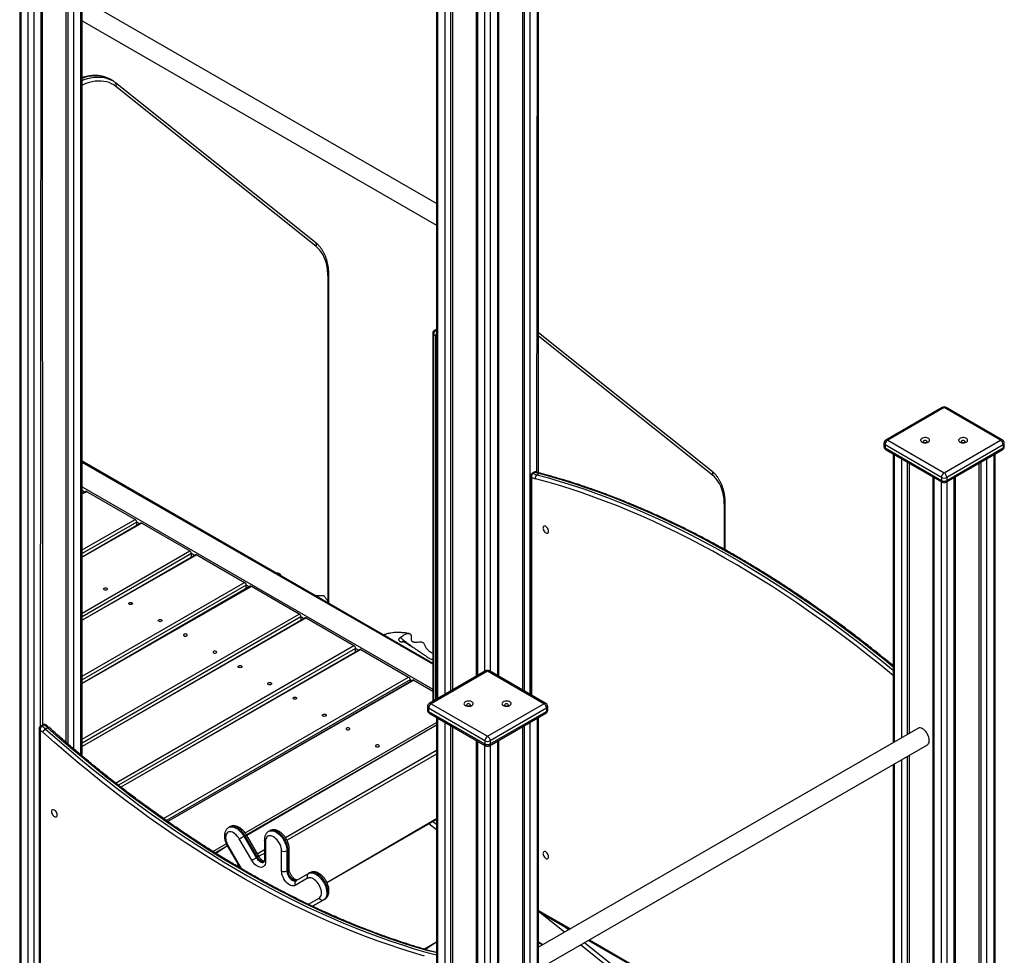
# Model space of a CAD drawing. Units: millimetres. Extents: x 8472 to 25492, y 2914 to 18133.
# Drawn here: x 23488 to 24785, y 9088 to 10320 of the extents above; entities that cross this region are included whole.
import ezdxf

# ---------------------------------------------------------------- set-up
doc = ezdxf.new("R2010")
doc.units = ezdxf.units.MM
doc.layers.add('AXONOMETRIC', color=7, linetype='Continuous')
doc.layers.add('TIPTAP_DIM', color=9, linetype='Continuous')

# ---------------------------------------------------------------- blocks, each defined once
blk = doc.blocks.new('LM103_axonometric')
at = {"layer": 'AXONOMETRIC'}
for p, q in [((-45.3, 2588.2), (-45.3, -15.1)), ((-43.9, 2588.1), (-43.9, -17.2)), ((-34, -22.9), (-34, 2587.8)), ((-26.9, 2587.5), (-26.9, -22.9)), ((-17.8, 1564.1), (-17, 2587.2)), ((-14.9, 1565.7), (-15.5, 2587.2)), ((15.5, 2586.1), (15.5, 1542.7)), ((18.4, 1540.2), (18.4, 2586)), ((25.4, 2585.8), (25.4, 1534.2)), ((35.3, 1525.8), (35.3, 2585.4)), ((36.8, 1524.6), (36.8, 2585.4)), ((503.4, 2569.5), (503.4, 1599.3)), ((504.8, 2569.4), (504.8, 1600.1)), ((514.7, 1605.8), (514.7, 2569.1)), ((521.8, 2568.9), (521.8, 1609.9)), ((524.6, 2568.8), (524.6, 1611.5)), ((555.7, 2567.7), (555.7, 1629.5)), ((557.2, 2567.7), (557.2, 1630.3)), ((567.1, 1636), (567.1, 2567.3)), ((574.1, 2567.1), (574.1, 1636)), ((584, 1630.3), (584, 2566.7)), ((585.5, 1629.5), (585.5, 2566.7)), ((616.6, 2565.6), (616.6, 1611.5)), ((619.4, 1609.9), (619.4, 2565.5)), ((626.5, 2565.3), (626.5, 1605.8)), ((635.5, 1898.7), (636.4, 2565)), ((637.8, 1897.7), (637.8, 2564.9)), ((503.4, 2252.5), (36.8, 2521.9)), ((36.8, 2493), (503.4, 2223.7)), ((73.7, 2415.9), (73.1, 2416.2)), ((76.5, 2414.2), (73.7, 2415.9)), ((76.3, 2414.4), (76.5, 2414.2)), ((344.4, 2200.7), (81, 2411.2)), ((344.7, 2196), (81.3, 2406.4)), ((360.6, 1728.2), (360.6, 2154.8)), ((361.8, 1726.2), (361.8, 2156.4)), ((498.4, 2081.5), (498.4, 1596.4)), ((502.4, 2078.2), (499.5, 2079.9)), ((499.5, 2079.9), (499.5, 1597)), ((503.4, 2086.7), (500.4, 2085)), ((503.4, 2085.3), (502.4, 2084.8)), ((502.4, 2084.8), (503.4, 2084.2)), ((502.4, 1598.7), (502.4, 2078.2)), ((866.2, 1899.5), (637.8, 2081.9)), ((866.6, 1894.7), (637.8, 2077.4)), ((1169.2, 1983.6), (1094.9, 1940.7)), ((1171.7, 1983.4), (1097.4, 1940.5)), ((1245.9, 1940.5), (1171.7, 1983.4)), ((1248.4, 1940.7), (1174.2, 1983.6)), ((1092.4, 1936.4), (1092.4, 1932.3)), ((1168.1, 1891.5), (1093.9, 1934.4)), ((1093.9, 1934.4), (1093.9, 1930.3)), ((1097.4, 1940.5), (1171.7, 1897.6)), ((1171.7, 1897.6), (1245.9, 1940.5)), ((1249.4, 1934.4), (1175.2, 1891.5)), ((1249.4, 1934.4), (1249.4, 1930.3)), ((1250.9, 1932.3), (1250.9, 1936.4)), ((1093.9, 1930.3), (1168.1, 1887.4)), ((1094.9, 1928), (1169.2, 1885.1)), ((1104.4, 1922.5), (1104.4, 1542.1)), ((1105.9, 1921.7), (1105.9, 1543)), ((1174.2, 1885.1), (1248.4, 1928)), ((1175.2, 1887.4), (1249.4, 1930.3)), ((1237.4, 773), (1237.4, 1921.7)), ((1238.9, 770.5), (1238.9, 1922.5)), ((36.8, 1913.4), (498.4, 1646.9)), ((498.4, 1645.5), (36.8, 1912)), ((498.4, 1645.5), (36.8, 1911)), ((1115.8, 1548.7), (1115.8, 1915.9)), ((1122.9, 1911.9), (1122.9, 1552.8)), ((1125.7, 1910.2), (1125.7, 1554.4)), ((1217.6, 1910.2), (1217.6, 807.3)), ((1220.4, 802.4), (1220.4, 1911.9)), ((1227.5, 1915.9), (1227.5, 790.1)), ((627.4, 1893.8), (627.4, 1605.3)), ((632, 1898.6), (629.2, 1897)), ((633.4, 1898.6), (630.6, 1896.9)), ((635.7, 1895), (638.5, 1896.6)), ((628.6, 1891.6), (628.6, 1604.6)), ((1156.8, 1892.3), (1156.8, 912.7)), ((1158.2, 1891.4), (1158.2, 910.2)), ((1168.1, 1891.5), (1168.1, 1887.4)), ((1168.1, 893), (1168.1, 1885.7)), ((1175.2, 1891.5), (1175.2, 1887.4)), ((1175.2, 1885.7), (1175.2, 880.8)), ((1185.1, 863.6), (1185.1, 1891.4)), ((1186.6, 861.1), (1186.6, 1892.3)), ((36.8, 1879.1), (498.4, 1612.7)), ((40.7, 1872), (36.8, 1874.2)), ((42.2, 1872.8), (36.8, 1869.7)), ((43.7, 1872.7), (36.8, 1869.7)), ((43.7, 1872.7), (106.6, 1836.3)), ((883.6, 1796.1), (883.6, 1855.1)), ((882.4, 1796.7), (882.4, 1853.5)), ((36.8, 1796), (106.6, 1836.3)), ((108.8, 1832.7), (36.8, 1791.1)), ((114.2, 1831.3), (36.8, 1786.5)), ((115.7, 1831.1), (36.8, 1786.5)), ((108.8, 1828.1), (108.8, 1832.7)), ((112.7, 1830.4), (108.8, 1832.7)), ((115.7, 1831.1), (178.7, 1794.8)), ((36.8, 1712.9), (178.7, 1794.8)), ((180.8, 1791.1), (36.8, 1708)), ((186.2, 1789.7), (36.8, 1703.4)), ((187.7, 1789.5), (36.8, 1703.4)), ((180.8, 1786.5), (180.8, 1791.1)), ((184.7, 1788.8), (180.8, 1791.1)), ((187.7, 1789.5), (250.7, 1753.2)), ((295.2, 1765.2), (293, 1765.5)), ((36.8, 1629.7), (250.7, 1753.2)), ((252.8, 1749.5), (36.8, 1624.8)), ((258.3, 1748.1), (36.8, 1620.2)), ((259.8, 1748), (36.8, 1620.2)), ((252.8, 1744.9), (252.8, 1749.5)), ((256.8, 1747.2), (252.8, 1749.5)), ((322.7, 1711.6), (259.8, 1748)), ((36.8, 1546.6), (322.7, 1711.6)), ((324.8, 1707.9), (36.8, 1541.7)), ((330.3, 1706.5), (36.8, 1537.1)), ((331.8, 1706.4), (36.8, 1537.1)), ((324.8, 1707.9), (324.8, 1703.4)), ((328.8, 1705.7), (324.8, 1707.9)), ((331.8, 1706.4), (394.7, 1670)), ((81, 1488.9), (394.7, 1670)), ((396.8, 1666.4), (84.6, 1486.1)), ((402.3, 1664.9), (88, 1483.5)), ((403.8, 1664.8), (88, 1483.5)), ((396.8, 1661.8), (396.8, 1666.4)), ((400.8, 1664.1), (396.8, 1666.4)), ((403.8, 1664.8), (466.7, 1628.5)), ((568.1, 1636.6), (493.9, 1593.8)), ((570.6, 1636.4), (496.4, 1593.5)), ((644.9, 1593.5), (570.6, 1636.4)), ((647.4, 1593.8), (573.1, 1636.6)), ((144, 1442.2), (466.7, 1628.5)), ((468.9, 1624.8), (147.8, 1439.5)), ((472.2, 1624.6), (149.5, 1438.3)), ((473.7, 1624.4), (149.5, 1438.3)), ((468.9, 1622.6), (468.9, 1624.8)), ((470.7, 1623.7), (468.9, 1624.8)), ((473.7, 1624.4), (498.4, 1610.2)), ((491.4, 1589.4), (491.4, 1585.4)), ((567.1, 1544.5), (492.8, 1587.4)), ((492.8, 1587.4), (492.8, 1583.3)), ((492.8, 1583.3), (567.1, 1540.5)), ((496.4, 1593.5), (570.6, 1550.7)), ((570.6, 1550.7), (644.9, 1593.5)), ((648.4, 1587.4), (574.1, 1544.5)), ((574.1, 1540.5), (648.4, 1583.3)), ((648.4, 1587.4), (648.4, 1583.3)), ((649.9, 1585.4), (649.9, 1589.4)), ((251.4, 1423.4), (503.4, 1568.9)), ((493.9, 1581), (568.1, 1538.2)), ((503.4, 1575.5), (503.4, -331.9)), ((504.8, 1574.7), (504.8, -333.9)), ((514.7, -339.6), (514.7, 1569)), ((573.1, 1538.2), (647.4, 1581)), ((626.5, 1569), (626.5, -339.6)), ((636.4, -333.9), (636.4, 1574.7)), ((637.8, -331.9), (637.8, 1575.5)), ((-19.6, 1560.8), (-19.6, 954.5)), ((-18.4, 1558.6), (-18.4, 952.9)), ((-15, 1565.7), (-17.8, 1564.1)), ((-13.3, 1565.5), (-16.1, 1563.9)), ((-11.3, 1560.1), (-8.5, 1561.8)), ((503.4, 1565), (253.2, 1420.6)), ((503.4, 1565), (253.7, 1419.8)), ((521.8, 1564.9), (521.8, -339.6)), ((524.6, 1563.3), (524.6, -338)), ((616.6, 1563.3), (616.6, -338)), ((619.4, -339.6), (619.4, 1564.9)), ((1137.1, 1561), (637.8, 1272.8)), ((555.7, 1545.3), (555.7, -362.1)), ((557.2, 1544.5), (557.2, -364.1)), ((567.1, 1544.5), (567.1, 1540.5)), ((574.1, 1544.5), (574.1, 1540.5)), ((584, -364.1), (584, 1544.5)), ((585.5, -362.1), (585.5, 1545.3)), ((304.5, 1417.3), (503.4, 1532.1)), ((567.1, -369.8), (567.1, 1538.8)), ((574.1, 1538.8), (574.1, -369.8)), ((637.8, 1243.9), (1149.6, 1539.4)), ((503.4, 1527.2), (306.6, 1413.7)), ((1115.8, 944.3), (1115.8, 1519.8)), ((1122.9, 1523.9), (1122.9, 942.9)), ((1125.7, 1525.5), (1125.7, 944.5)), ((1104.4, 1513.3), (1104.4, 950.9)), ((1105.9, 1514.1), (1105.9, 950)), ((359.2, 1358.1), (503.4, 1442.3)), ((359.2, 1358.1), (503.4, 1441.3)), ((231.3, 1431.3), (229.9, 1430.4)), ((283.8, 1426.1), (282.4, 1425.3)), ((503.4, 1427.2), (493.1, 1435.4)), ((503.4, 1434.3), (498.3, 1438.4)), ((260.1, 1387.2), (243.8, 1415.4)), ((251.3, 1419.7), (249.9, 1418.9)), ((249.9, 1418.9), (266.2, 1390.7)), ((267.6, 1391.5), (251.3, 1419.7)), ((269.4, 1392.6), (253.1, 1420.8)), ((276.8, 1414.1), (276.8, 1387.5)), ((208.9, 1398.9), (226.6, 1409.1)), ((228.1, 1406.1), (212.2, 1396.9)), ((228.1, 1406.1), (213, 1396.4)), ((228, 1406.3), (244.3, 1378.1)), ((228.8, 1406.8), (245.1, 1378.5)), ((267.4, 1395.9), (276.8, 1401.3)), ((278.2, 1412), (278.2, 1385.4)), ((307.9, 1400.6), (306.5, 1399.8)), ((307.9, 1374), (307.9, 1400.6)), ((309.4, 1376), (309.4, 1402.6)), ((267.6, 1391.5), (266.2, 1390.7)), ((276.8, 1396.4), (269.4, 1392.6)), ((299.4, 1373.2), (299.4, 1399.8)), ((306.5, 1399.8), (306.5, 1373.2)), ((239.9, 1380.1), (242.4, 1381.5)), ((244.3, 1378.1), (244.1, 1377.6)), ((245.1, 1378.5), (246.2, 1376.5)), ((307.9, 1374), (306.5, 1373.2)), ((333.8, 1363.5), (317.5, 1354.1)), ((318.6, 1360.4), (334.9, 1369.8)), ((336.3, 1370.6), (334.9, 1369.8)), ((334.7, 1329.3), (348.8, 1337.5)), ((340.2, 1326.7), (356.3, 1336)), ((354.9, 1335.2), (340.2, 1326.7)), ((356.3, 1336), (354.9, 1335.2)), ((637.8, 1321.1), (679.7, 1296.9)), ((637.8, 1319.7), (678.5, 1296.2)), ((672, 1292.5), (637.8, 1319.7)), ((677.1, 1295.5), (670, 1301.1)), ((503.4, 1279.2), (487.6, 1270.1)), ((503.4, 1279.2), (488.8, 1269.8)), ((643.4, 1276), (637.8, 1279.2)), ((643.4, 1276), (637.8, 1278.2)), ((820.9, 1173.5), (693, 1275.7)), ((852.8, 1155.1), (698.1, 1278.7)), ((703.5, 1281.8), (1104.4, 1050.4)), ((704.7, 1282.5), (1104.4, 1051.7))]:
    blk.add_line(p, q, dxfattribs=at)
at = {"layer": 'AXONOMETRIC', "flags": 128}
for points in [[(73.1, 2416.2), (71.8, 2416.9), (68.4, 2418.3), (64.9, 2419.4), (61.3, 2420.1), (57.5, 2420.5), (53.5, 2420.5), (49.5, 2420.2), (45.3, 2419.5), (41.1, 2418.5), (36.8, 2417.1), (36.8, 2417.9)], [(36.8, 2414.4), (39.6, 2415.4), (43.9, 2416.8), (48.2, 2417.9), (52.3, 2418.5), (56.4, 2418.9), (60.3, 2418.9), (64.1, 2418.5), (67.8, 2417.8), (71.3, 2416.7), (74.6, 2415.2), (76.3, 2414.4)], [(81.3, 2406.4), (78.5, 2408.4), (75.5, 2410.1), (72.3, 2411.5), (68.9, 2412.5), (65.4, 2413.2), (61.8, 2413.6), (58, 2413.6), (54.1, 2413.3), (50.1, 2412.6), (46.1, 2411.6), (41.9, 2410.3), (37.8, 2408.6), (36.8, 2408.2)], [(360.6, 2154.8), (360.5, 2159.6), (360, 2164.4), (359.4, 2168.9), (358.4, 2173.2), (357.2, 2177.3), (355.7, 2181.1), (354, 2184.6), (352, 2187.9), (349.8, 2190.9), (347.4, 2193.6), (344.7, 2196)], [(502.4, 2078.2), (503, 2077.9), (503.4, 2077.8)], [(1142.4, 1938), (1143.6, 1937.5), (1145, 1937.2), (1146.5, 1937), (1148, 1937.1), (1149.4, 1937.4), (1150.6, 1937.9), (1151.6, 1938.5), (1152.3, 1939.3), (1152.6, 1940.2), (1152.6, 1941), (1152.2, 1941.9), (1151.4, 1942.6), (1150.3, 1943.2), (1149, 1943.7), (1147.6, 1943.9), (1146.1, 1943.9), (1144.6, 1943.8), (1143.3, 1943.4), (1142.2, 1942.8), (1141.3, 1942.1), (1140.8, 1941.2), (1140.7, 1940.4), (1140.9, 1939.5), (1141.5, 1938.7), (1142.4, 1938)], [(1144.9, 1937.8), (1145.7, 1937.5), (1146.7, 1937.4), (1147.6, 1937.5), (1148.4, 1937.8), (1149, 1938.3), (1149.2, 1938.8), (1149, 1939.4), (1148.4, 1939.9), (1147.6, 1940.2), (1146.7, 1940.3), (1145.7, 1940.2), (1144.9, 1939.9), (1144.3, 1939.4), (1144.2, 1938.8), (1144.3, 1938.3), (1144.9, 1937.8)], [(1192.4, 1938), (1193.6, 1937.5), (1195, 1937.2), (1196.5, 1937), (1198, 1937.1), (1199.4, 1937.4), (1200.6, 1937.9), (1201.6, 1938.5), (1202.3, 1939.3), (1202.6, 1940.2), (1202.6, 1941), (1202.2, 1941.9), (1201.4, 1942.6), (1200.3, 1943.2), (1199, 1943.7), (1197.6, 1943.9), (1196.1, 1943.9), (1194.6, 1943.8), (1193.3, 1943.4), (1192.2, 1942.8), (1191.3, 1942.1), (1190.8, 1941.2), (1190.7, 1940.4), (1190.9, 1939.5), (1191.5, 1938.7), (1192.4, 1938)], [(1194.9, 1937.8), (1195.7, 1937.5), (1196.7, 1937.4), (1197.6, 1937.5), (1198.4, 1937.8), (1199, 1938.3), (1199.2, 1938.8), (1199, 1939.4), (1198.4, 1939.9), (1197.6, 1940.2), (1196.7, 1940.3), (1195.7, 1940.2), (1194.9, 1939.9), (1194.3, 1939.4), (1194.2, 1938.8), (1194.3, 1938.3), (1194.9, 1937.8)], [(635.7, 1895), (651, 1890.8), (666.3, 1886.3), (681.8, 1881.5), (697.3, 1876.3), (712.8, 1870.8), (728.4, 1865.1), (744, 1859), (759.6, 1852.6), (775.3, 1845.8), (791.1, 1838.8), (806.8, 1831.5), (822.6, 1823.8), (838.4, 1815.9), (854.2, 1807.6), (870, 1799.1), (885.8, 1790.3), (901.7, 1781.1), (917.5, 1771.7), (933.3, 1762), (949.1, 1752), (964.9, 1741.7), (980.7, 1731.1), (996.4, 1720.2), (1012.2, 1709.1), (1027.9, 1697.7), (1043.5, 1686), (1059.2, 1674.1), (1074.7, 1661.9), (1090.3, 1649.4), (1104.4, 1637.8)], [(1104.4, 1641.8), (1093.1, 1651.1), (1077.6, 1663.5), (1062, 1675.7), (1046.4, 1687.7), (1030.7, 1699.3), (1015, 1710.8), (999.3, 1721.9), (983.5, 1732.7), (967.7, 1743.3), (952, 1753.6), (936.1, 1763.6), (920.3, 1773.3), (904.5, 1782.8), (888.7, 1791.9), (872.8, 1800.7), (857, 1809.3), (841.2, 1817.5), (825.4, 1825.5), (809.7, 1833.1), (793.9, 1840.4), (778.2, 1847.5), (762.5, 1854.2), (746.8, 1860.6), (731.2, 1866.7), (715.6, 1872.5), (700.1, 1877.9), (684.6, 1883.1), (669.2, 1887.9), (653.8, 1892.4), (638.5, 1896.6)], [(882.4, 1853.5), (882.3, 1858.4), (881.9, 1863.1), (881.2, 1867.6), (880.3, 1871.9), (879.1, 1876), (877.6, 1879.8), (875.9, 1883.4), (873.9, 1886.7), (871.7, 1889.7), (869.2, 1892.3), (866.6, 1894.7)], [(1104.4, 1630.5), (1102.3, 1632.2), (1086.9, 1644.9), (1071.4, 1657.3), (1055.8, 1669.5), (1040.3, 1681.4), (1024.7, 1693.1), (1009, 1704.4), (993.3, 1715.5), (977.6, 1726.4), (961.9, 1736.9), (946.1, 1747.2), (930.4, 1757.1), (914.6, 1766.8), (898.8, 1776.2), (883, 1785.3), (867.3, 1794.2), (851.5, 1802.7), (835.7, 1810.9), (820, 1818.8), (804.2, 1826.4), (788.5, 1833.8), (772.9, 1840.8), (757.2, 1847.5), (741.6, 1853.9), (726, 1859.9), (710.5, 1865.7), (695, 1871.1), (679.5, 1876.3), (664.2, 1881.1), (648.8, 1885.6), (633.6, 1889.8)], [(651, 1820.5), (650.9, 1821.7), (650.5, 1822.9), (650, 1824.2), (649.2, 1825.3), (648.3, 1826.2), (647.3, 1826.9), (646.4, 1827.3), (645.5, 1827.4), (644.7, 1827.2), (644.1, 1826.7), (643.7, 1825.8), (643.6, 1824.8), (643.7, 1823.6), (644.1, 1822.4), (644.7, 1821.1), (645.5, 1820), (646.4, 1819.1), (647.3, 1818.4), (648.3, 1818), (649.2, 1817.9), (650, 1818.1), (650.5, 1818.7), (650.9, 1819.5), (651, 1820.5)], [(65.9, 1745.6), (66.7, 1745.9), (67.6, 1746), (68.6, 1745.9), (69.4, 1745.6), (70, 1745.1), (70.1, 1744.6), (70, 1744), (69.4, 1743.5), (68.6, 1743.2), (67.6, 1743.1), (66.7, 1743.2), (65.9, 1743.5), (65.3, 1744), (65.1, 1744.6), (65.3, 1745.1), (65.9, 1745.6)], [(99, 1726.5), (99.8, 1726.8), (100.8, 1726.9), (101.7, 1726.8), (102.5, 1726.5), (103.1, 1726), (103.3, 1725.4), (103.1, 1724.9), (102.5, 1724.4), (101.7, 1724.1), (100.8, 1724), (99.8, 1724.1), (99, 1724.4), (98.5, 1724.9), (98.3, 1725.4), (98.5, 1726), (99, 1726.5)], [(137.9, 1704), (138.7, 1704.3), (139.7, 1704.4), (140.6, 1704.3), (141.4, 1704), (142, 1703.5), (142.2, 1703), (142, 1702.4), (141.4, 1702), (140.6, 1701.7), (139.7, 1701.5), (138.7, 1701.7), (137.9, 1702), (137.4, 1702.4), (137.2, 1703), (137.4, 1703.5), (137.9, 1704)], [(174.6, 1682.8), (175.1, 1683.3), (175.3, 1683.9), (175.1, 1684.4), (174.6, 1684.9), (173.7, 1685.2), (172.8, 1685.3), (171.8, 1685.2), (171, 1684.9), (170.5, 1684.4), (170.3, 1683.9), (170.5, 1683.3), (171, 1682.8), (171.8, 1682.5), (172.8, 1682.4), (173.7, 1682.5), (174.6, 1682.8)], [(213.5, 1660.4), (214, 1660.9), (214.2, 1661.4), (214, 1662), (213.5, 1662.4), (212.6, 1662.7), (211.7, 1662.9), (210.7, 1662.7), (209.9, 1662.4), (209.4, 1662), (209.2, 1661.4), (209.4, 1660.9), (209.9, 1660.4), (210.7, 1660.1), (211.7, 1660), (212.6, 1660.1), (213.5, 1660.4)], [(243, 1643.3), (243.9, 1643.6), (244.8, 1643.7), (245.8, 1643.6), (246.6, 1643.3), (247.1, 1642.8), (247.3, 1642.3), (247.1, 1641.7), (246.6, 1641.3), (245.8, 1641), (244.8, 1640.8), (243.9, 1641), (243, 1641.3), (242.5, 1641.7), (242.3, 1642.3), (242.5, 1642.8), (243, 1643.3)], [(281.9, 1620.9), (282.7, 1621.2), (283.7, 1621.3), (284.7, 1621.2), (285.5, 1620.9), (286, 1620.4), (286.2, 1619.8), (286, 1619.3), (285.5, 1618.8), (284.7, 1618.5), (283.7, 1618.4), (282.7, 1618.5), (281.9, 1618.8), (281.4, 1619.3), (281.2, 1619.8), (281.4, 1620.4), (281.9, 1620.9)], [(315.1, 1601.7), (315.9, 1602), (316.8, 1602.2), (317.8, 1602), (318.6, 1601.7), (319.1, 1601.3), (319.3, 1600.7), (319.1, 1600.2), (318.6, 1599.7), (317.8, 1599.4), (316.8, 1599.3), (315.9, 1599.4), (315.1, 1599.7), (314.5, 1600.2), (314.3, 1600.7), (314.5, 1601.3), (315.1, 1601.7)], [(541.4, 1591.1), (542.6, 1590.5), (543.9, 1590.2), (545.4, 1590.1), (546.9, 1590.1), (548.3, 1590.4), (549.6, 1590.9), (550.6, 1591.6), (551.3, 1592.3), (551.6, 1593.2), (551.5, 1594.1), (551.1, 1594.9), (550.4, 1595.6), (549.3, 1596.3), (548, 1596.7), (546.5, 1596.9), (545, 1597), (543.6, 1596.8), (542.2, 1596.4), (541.1, 1595.8), (540.3, 1595.1), (539.8, 1594.3), (539.6, 1593.4), (539.8, 1592.6), (540.4, 1591.8), (541.4, 1591.1)], [(591.4, 1591.1), (592.6, 1590.5), (593.9, 1590.2), (595.4, 1590.1), (596.9, 1590.1), (598.3, 1590.4), (599.6, 1590.9), (600.6, 1591.6), (601.3, 1592.3), (601.6, 1593.2), (601.5, 1594.1), (601.1, 1594.9), (600.4, 1595.6), (599.3, 1596.3), (598, 1596.7), (596.5, 1596.9), (595, 1597), (593.6, 1596.8), (592.2, 1596.4), (591.1, 1595.8), (590.3, 1595.1), (589.8, 1594.3), (589.6, 1593.4), (589.8, 1592.6), (590.4, 1591.8), (591.4, 1591.1)], [(543.8, 1590.8), (544.7, 1590.5), (545.6, 1590.4), (546.6, 1590.5), (547.4, 1590.8), (547.9, 1591.3), (548.1, 1591.9), (547.9, 1592.4), (547.4, 1592.9), (546.6, 1593.2), (545.6, 1593.3), (544.7, 1593.2), (543.8, 1592.9), (543.3, 1592.4), (543.1, 1591.9), (543.3, 1591.3), (543.8, 1590.8)], [(593.8, 1590.8), (594.7, 1590.5), (595.6, 1590.4), (596.6, 1590.5), (597.4, 1590.8), (597.9, 1591.3), (598.1, 1591.9), (597.9, 1592.4), (597.4, 1592.9), (596.6, 1593.2), (595.6, 1593.3), (594.7, 1593.2), (593.8, 1592.9), (593.3, 1592.4), (593.1, 1591.9), (593.3, 1591.3), (593.8, 1590.8)], [(354, 1579.3), (354.8, 1579.6), (355.7, 1579.7), (356.7, 1579.6), (357.5, 1579.3), (358, 1578.8), (358.2, 1578.3), (358, 1577.7), (357.5, 1577.2), (356.7, 1576.9), (355.7, 1576.8), (354.8, 1576.9), (354, 1577.2), (353.4, 1577.7), (353.2, 1578.3), (353.4, 1578.8), (354, 1579.3)], [(487.4, 1261.1), (472, 1265.6), (456.5, 1270.5), (441, 1275.7), (425.4, 1281.1), (409.8, 1286.9), (394.1, 1293), (378.4, 1299.5), (362.7, 1306.2), (346.9, 1313.3), (331.1, 1320.6), (315.3, 1328.3), (299.5, 1336.2), (283.6, 1344.5), (267.7, 1353.1), (251.9, 1362), (236, 1371.1), (220.1, 1380.6), (204.3, 1390.3), (188.4, 1400.4), (172.6, 1410.7), (156.7, 1421.3), (140.9, 1432.2), (125.2, 1443.3), (109.4, 1454.8), (93.7, 1466.5), (78.1, 1478.4), (62.4, 1490.7), (46.9, 1503.2), (31.3, 1516), (15.9, 1529), (0.4, 1542.2), (-14.9, 1555.8)], [(-11.3, 1560.1), (4, 1546.6), (19.3, 1533.4), (34.8, 1520.4), (50.2, 1507.7), (65.8, 1495.2), (81.4, 1483), (97, 1471.1), (112.6, 1459.4), (128.3, 1448), (144.1, 1436.9), (159.8, 1426), (175.6, 1415.4), (191.4, 1405.2), (207.2, 1395.1), (223, 1385.4), (238.8, 1376), (254.7, 1366.9), (270.5, 1358), (286.3, 1349.5), (302.1, 1341.2), (317.9, 1333.3), (333.7, 1325.6), (349.4, 1318.3), (365.2, 1311.3), (380.9, 1304.6), (396.5, 1298.2), (412.1, 1292.1), (427.7, 1286.3), (443.3, 1280.8), (458.7, 1275.7), (474.2, 1270.8), (489.5, 1266.3), (503.4, 1262.5)], [(-8.5, 1561.8), (-8, 1562), (-7.5, 1562.2), (-7.1, 1562.2), (-6.7, 1562.1), (-6.6, 1562)], [(503.4, 1265.7), (492.4, 1268), (477, 1272.5), (461.6, 1277.3), (446.1, 1282.4), (430.6, 1287.9), (415, 1293.7), (399.4, 1299.8), (383.7, 1306.2), (368, 1312.9), (352.3, 1319.9), (336.5, 1327.3), (320.7, 1334.9), (304.9, 1342.9), (289.1, 1351.1), (273.3, 1359.7), (257.5, 1368.5), (241.7, 1377.6), (225.8, 1387.1), (210, 1396.8), (194.2, 1406.8), (178.4, 1417.1), (162.6, 1427.7), (146.9, 1438.5), (131.2, 1449.6), (115.5, 1461), (99.8, 1472.7), (84.2, 1484.7), (68.6, 1496.9), (53.1, 1509.3), (37.6, 1522.1), (22.2, 1535), (6.8, 1548.3), (-8.5, 1561.8)], [(388.5, 1559.3), (389.1, 1559.8), (389.3, 1560.3), (389.1, 1560.9), (388.5, 1561.4), (387.7, 1561.7), (386.8, 1561.8), (385.8, 1561.7), (385, 1561.4), (384.5, 1560.9), (384.3, 1560.3), (384.5, 1559.8), (385, 1559.3), (385.8, 1559), (386.8, 1558.9), (387.7, 1559), (388.5, 1559.3)], [(1149.6, 1539.4), (1150.5, 1540.1), (1151.3, 1541.1), (1151.8, 1542.4), (1152.1, 1543.9), (1152.2, 1545.6), (1152, 1547.5), (1151.5, 1549.4), (1150.8, 1551.3), (1149.9, 1553.2), (1148.8, 1555), (1147.6, 1556.7), (1146.2, 1558.2), (1144.8, 1559.5), (1143.3, 1560.4), (1141.8, 1561.1), (1140.3, 1561.5)], [(427.4, 1536.9), (428, 1537.3), (428.2, 1537.9), (428, 1538.4), (427.4, 1538.9), (426.6, 1539.2), (425.7, 1539.3), (424.7, 1539.2), (423.9, 1538.9), (423.3, 1538.4), (423.2, 1537.9), (423.3, 1537.3), (423.9, 1536.9), (424.7, 1536.6), (425.7, 1536.4), (426.6, 1536.6), (427.4, 1536.9)], [(4, 1447), (3.9, 1448.2), (3.5, 1449.4), (3, 1450.7), (2.2, 1451.8), (1.3, 1452.7), (0.3, 1453.4), (-0.6, 1453.8), (-1.5, 1453.9), (-2.3, 1453.7), (-2.9, 1453.1), (-3.3, 1452.3), (-3.4, 1451.3), (-3.3, 1450.1), (-2.9, 1448.9), (-2.3, 1447.6), (-1.5, 1446.5), (-0.6, 1445.6), (0.3, 1444.9), (1.3, 1444.5), (2.2, 1444.4), (3, 1444.6), (3.5, 1445.1), (3.9, 1446), (4, 1447)], [(229.9, 1430.4), (230.6, 1430.8), (232.1, 1431.3), (233.8, 1431.4), (235.6, 1431.2), (237.5, 1430.6), (239.4, 1429.7), (241.3, 1428.5), (243.2, 1427.1), (245.1, 1425.3), (246.8, 1423.4), (248.4, 1421.2), (249.9, 1418.9)], [(251.3, 1419.7), (249.8, 1422), (248.2, 1424.2), (246.5, 1426.1), (244.6, 1427.9), (242.7, 1429.4), (240.8, 1430.5), (238.9, 1431.4), (237, 1432), (235.2, 1432.2), (233.5, 1432.1), (232, 1431.6), (231.3, 1431.3)], [(282.4, 1425.3), (282.7, 1425.4), (284.2, 1426), (285.9, 1426.2), (287.6, 1426.1), (289.5, 1425.6), (291.4, 1424.8), (293.3, 1423.7), (295.2, 1422.3), (297.1, 1420.6), (298.9, 1418.7), (300.5, 1416.6), (302, 1414.3), (303.3, 1411.9), (304.4, 1409.4), (305.3, 1406.9), (306, 1404.5), (306.4, 1402.1), (306.5, 1399.8)], [(307.9, 1400.6), (307.8, 1402.9), (307.4, 1405.3), (306.7, 1407.8), (305.9, 1410.3), (304.7, 1412.7), (303.4, 1415.1), (301.9, 1417.4), (300.3, 1419.5), (298.5, 1421.4), (296.7, 1423.1), (294.7, 1424.5), (292.8, 1425.6), (290.9, 1426.4), (289, 1426.9), (287.3, 1427), (285.6, 1426.8), (284.1, 1426.3), (283.8, 1426.1)], [(243.8, 1415.4), (242.6, 1417.4), (241.1, 1419.2), (239.6, 1420.8), (238, 1422.2), (236.3, 1423.3), (234.7, 1424.1), (233.1, 1424.6), (231.5, 1424.8), (230.1, 1424.6), (228.8, 1424.1), (227.7, 1423.2), (226.9, 1422.1), (226.2, 1420.7), (225.9, 1419), (225.7, 1417.2), (225.9, 1415.2), (226.2, 1413.1), (226.9, 1411), (227.7, 1408.8), (228.8, 1406.8)], [(243.8, 1415.4), (244.4, 1415.7), (245.1, 1416.1), (245.8, 1416.6), (246.6, 1417), (247.5, 1417.5), (248.3, 1418), (249.1, 1418.5), (249.9, 1418.9)], [(251.3, 1419.7), (251.9, 1420.1), (252.4, 1420.4), (252.8, 1420.6), (253, 1420.7), (253.1, 1420.8)], [(299.4, 1399.8), (299.3, 1401.8), (298.9, 1403.9), (298.3, 1406), (297.4, 1408.1), (296.3, 1410.2), (295.1, 1412.2), (293.6, 1414), (292.1, 1415.6), (290.5, 1417), (288.8, 1418.1), (287.2, 1418.9), (285.6, 1419.4), (284, 1419.6), (282.6, 1419.4), (281.3, 1418.9), (280.2, 1418), (279.4, 1416.9), (278.7, 1415.5), (278.4, 1413.9), (278.2, 1412)], [(228.8, 1406.8), (228.4, 1406.5), (228.1, 1406.4), (228, 1406.3), (228, 1406.3)], [(260.1, 1387.2), (260.7, 1387.5), (261.3, 1387.9), (262.1, 1388.4), (262.9, 1388.8), (263.8, 1389.3), (264.6, 1389.8), (265.4, 1390.3), (266.2, 1390.7)], [(278.2, 1385.4), (278.1, 1383.6), (277.7, 1381.9), (277.1, 1380.5), (276.2, 1379.4), (275.1, 1378.5), (273.8, 1378), (272.4, 1377.8), (270.9, 1378), (269.3, 1378.5), (267.6, 1379.3), (266, 1380.4), (264.3, 1381.8), (262.8, 1383.4), (261.4, 1385.2), (260.1, 1387.2)], [(266.2, 1390.7), (267.2, 1389.1), (268.4, 1387.6), (269.8, 1386.4), (271.2, 1385.4), (272.5, 1384.8), (273.9, 1384.5), (275.1, 1384.5), (276.2, 1384.9)], [(267.6, 1391.5), (268.2, 1391.9), (268.7, 1392.2), (269.1, 1392.4), (269.3, 1392.5), (269.4, 1392.6)], [(276.6, 1385.8), (276.5, 1385.3), (275.3, 1385.3), (273.9, 1385.6), (272.6, 1386.2), (271.2, 1387.2), (269.9, 1388.4), (268.6, 1389.9), (267.6, 1391.5)], [(651, 1391.8), (650.9, 1393), (650.5, 1394.3), (650, 1395.5), (649.2, 1396.6), (648.3, 1397.6), (647.3, 1398.3), (646.4, 1398.7), (645.5, 1398.8), (644.7, 1398.5), (644.1, 1398), (643.7, 1397.1), (643.6, 1396.1), (643.7, 1394.9), (644.1, 1393.7), (644.7, 1392.5), (645.5, 1391.3), (646.4, 1390.4), (647.3, 1389.7), (648.3, 1389.3), (649.2, 1389.2), (650, 1389.4), (650.5, 1390), (650.9, 1390.8), (651, 1391.8)], [(245.1, 1378.5), (244.7, 1378.3), (244.4, 1378.1), (244.3, 1378.1), (244.3, 1378.1)], [(317.5, 1354.1), (316.3, 1353.5), (314.9, 1353.4), (313.3, 1353.5), (311.7, 1354), (310, 1354.8), (308.4, 1355.9), (306.8, 1357.3), (305.2, 1358.9), (303.8, 1360.7), (302.5, 1362.7), (301.5, 1364.8), (300.6, 1366.9), (300, 1369.1), (299.6, 1371.2), (299.4, 1373.2)], [(306.5, 1373.2), (306.6, 1371.5), (307, 1369.7), (307.7, 1367.9), (308.6, 1366.2), (309.6, 1364.6), (310.9, 1363.1), (312.2, 1361.9), (313.6, 1360.9), (315, 1360.3), (316.3, 1360), (317.5, 1360), (318.6, 1360.4)], [(320, 1361.2), (318.9, 1360.8), (317.7, 1360.8), (316.4, 1361.1), (315, 1361.7), (313.6, 1362.7), (312.3, 1363.9), (311.1, 1365.4), (310, 1367), (309.1, 1368.8), (308.5, 1370.5), (308.1, 1372.3), (307.9, 1374)], [(348.8, 1337.5), (349.9, 1338.3), (350.8, 1339.5), (351.4, 1340.9), (351.8, 1342.5), (351.9, 1344.3), (351.8, 1346.3), (351.4, 1348.4), (350.8, 1350.6), (349.9, 1352.7), (348.8, 1354.8), (347.6, 1356.8), (346.1, 1358.6), (344.6, 1360.2), (343, 1361.6), (341.3, 1362.7), (339.7, 1363.5), (338.1, 1364), (336.5, 1364.2), (335.1, 1364), (333.8, 1363.5)], [(334.9, 1369.8), (336.3, 1370.5), (337.9, 1370.7), (339.7, 1370.7), (341.5, 1370.3), (343.4, 1369.6), (345.3, 1368.6), (347.3, 1367.2), (349.1, 1365.6), (350.9, 1363.8), (352.6, 1361.7), (354.2, 1359.5), (355.5, 1357.1), (356.7, 1354.6), (357.6, 1352.2), (358.3, 1349.7), (358.8, 1347.2), (359, 1344.9), (358.9, 1342.7), (358.6, 1340.7), (358, 1338.9), (357.2, 1337.4), (356.1, 1336.1), (354.9, 1335.2)], [(356.3, 1336), (357.5, 1337), (358.6, 1338.2), (359.4, 1339.7), (360, 1341.5), (360.3, 1343.5), (360.4, 1345.7), (360.2, 1348.1), (359.8, 1350.5), (359, 1353), (358.1, 1355.5), (356.9, 1357.9), (355.6, 1360.3), (354, 1362.5), (352.4, 1364.6), (350.6, 1366.4), (348.7, 1368), (346.8, 1369.4), (344.8, 1370.4), (342.9, 1371.1), (341.1, 1371.5), (339.3, 1371.6), (337.7, 1371.3), (336.3, 1370.6)]]:
    blk.add_lwpolyline(points, dxfattribs=at)
at = {"layer": 'AXONOMETRIC'}
for centre, radius, start, end in [((78.5, 2408.6), 3.55, 321.7266, 46.25), ((341.9, 2198.2), 3.55, 321.7296, 46.2471), ((359.9, 2156.5), 1.92, 292.7377, 355.9567), ((502.4, 2081.5), 4, 119.9973, 180), ((500.4, 2081.7), 2.01, 185.6948, 245.6253), ((505.7, 2079.6), 6.15, 122.6055, 177.3945), ((501.2, 2083.1), 2.01, 54.3824, 114.3071), ((508.4, 2078), 6.01, 146.1881, 177.5465), ((1171.7, 1979.3), 5, 60.0027, 119.9973), ((1170.2, 1981.3), 2.51, 54.3824, 114.3071), ((1173.1, 1981.3), 2.51, 65.6929, 125.6176), ((1097.4, 1936.4), 5, 119.9973, 180), ((1094.9, 1936.7), 2.51, 185.6948, 245.6253), ((1097.4, 1932.3), 5, 180, 240.0027), ((1094.9, 1932.6), 2.51, 185.6948, 245.6253), ((1101.5, 1934), 7.68, 122.6055, 177.3945), ((1095.9, 1938.4), 2.51, 54.3824, 114.3071), ((1247.4, 1938.4), 2.51, 65.6929, 125.6176), ((1241.8, 1934), 7.68, 2.6055, 57.3945), ((1245.9, 1936.4), 5, 0, 60.0027), ((1245.9, 1932.3), 5, 299.9973, 0), ((1248.4, 1936.7), 2.51, 294.3747, 354.3052), ((1248.4, 1932.6), 2.51, 294.3747, 354.3052), ((1096.2, 1930), 2.4, 172.7442, 235.9436), ((1247, 1930), 2.46, 305.0133, 6.2988), ((629.8, 1895.7), 1.41, 58.7579, 115.6422), ((642.8, 1921.4), 27.4, 243.4629, 254.9006), ((632.7, 1897.3), 1.41, 58.7527, 115.6474), ((645.6, 1923.1), 27.4, 243.4629, 254.9006), ((638.5, 1890.8), 5.07, 124.5573, 191.7967), ((639.7, 1894.7), 2.28, 76.285, 122.2777), ((863.8, 1896.9), 3.55, 321.7296, 46.2471), ((1175.8, 1891.2), 7.68, 122.6055, 177.3945), ((1167.5, 1891.2), 7.68, 2.6055, 57.3945), ((641.3, 1918.5), 29.7, 244.717, 254.9674), ((1171.7, 1898.3), 7.69, 242.6097, 297.3903), ((1171.7, 1894.2), 7.69, 242.6097, 297.3903), ((1170.6, 1887.2), 2.46, 173.7012, 234.9867), ((1171.7, 1889.5), 5, 240.0027, 299.9973), ((1172.7, 1887.2), 2.46, 305.0133, 6.2988), ((42.8, 1871.5), 1.51, 54.3824, 114.3071), ((881.7, 1855.3), 1.92, 292.7367, 355.9432), ((104.2, 1832.5), 4.61, 2.6055, 57.3945), ((114.8, 1829.9), 1.51, 54.3824, 114.3071), ((176.2, 1790.9), 4.61, 2.6055, 57.3945), ((186.9, 1788.3), 1.51, 54.3824, 114.3071), ((248.2, 1749.3), 4.61, 2.6055, 57.3945), ((258.9, 1746.7), 1.51, 54.3824, 114.3071), ((320.2, 1707.7), 4.61, 2.6055, 57.3945), ((330.9, 1705.1), 1.51, 54.3824, 114.3071), ((392.2, 1666.2), 4.61, 2.6055, 57.3945), ((402.9, 1663.6), 1.51, 54.3824, 114.3071), ((570.6, 1632.3), 5, 60.0027, 119.9973), ((569.1, 1634.3), 2.51, 54.3824, 114.3071), ((572.1, 1634.3), 2.51, 65.6929, 125.6176), ((464.3, 1624.6), 4.61, 2.6055, 57.3945), ((472.9, 1623.2), 1.51, 54.3824, 114.3071), ((496.4, 1589.4), 5, 119.9973, 180), ((493.9, 1589.7), 2.51, 185.6948, 245.6253), ((496.4, 1585.4), 5, 180, 240.0027), ((493.9, 1585.6), 2.51, 185.6948, 245.6253), ((500.5, 1587), 7.68, 122.6055, 177.3945), ((495.2, 1583), 2.4, 172.7442, 235.9436), ((494.9, 1591.5), 2.51, 54.3824, 114.3071), ((646.3, 1591.5), 2.51, 65.6929, 125.6176), ((640.7, 1587), 7.68, 2.6055, 57.3945), ((644.9, 1589.4), 5, 0, 60.0027), ((644.9, 1585.4), 5, 299.9973, 0), ((645.9, 1583), 2.46, 305.0133, 6.2988), ((647.4, 1589.7), 2.51, 294.3747, 354.3052), ((647.4, 1585.6), 2.51, 294.3747, 354.3052), ((-42.6, 1524.8), 41.6, 48.2197, 54.4023), ((-17.2, 1562.7), 1.59, 48.8426, 113.4432), ((-41.7, 1526.2), 45.6, 48.1749, 55.7909), ((-14.3, 1564.3), 1.59, 48.8705, 113.4154), ((-7.1, 1553), 8.34, 120.9371, 160.4113), ((-38.9, 1527.8), 45.6, 48.1749, 55.7909), ((1139.4, 1556.8), 4.79, 79.1838, 118.9201), ((574.8, 1544.2), 7.68, 122.6055, 177.3945), ((570.6, 1551.4), 7.69, 242.6097, 297.3903), ((566.5, 1544.2), 7.68, 2.6055, 57.3945), ((570.6, 1547.3), 7.69, 242.6097, 297.3903), ((569.5, 1540.2), 2.46, 173.7012, 234.9867), ((570.6, 1542.5), 5, 240.0027, 299.9973), ((571.7, 1540.2), 2.46, 305.0133, 6.2988), ((279.1, 1414.2), 2.4, 184.0566, 247.2635), ((307, 1402.8), 2.4, 292.7375, 355.9588), ((279.3, 1387.7), 2.51, 185.6948, 245.6253), ((303, 1406.6), 7.69, 242.6097, 297.3903), ((306.9, 1376.3), 2.51, 294.3747, 354.3052), ((303, 1380), 7.69, 242.6097, 297.3903), ((337.6, 1366.1), 4.61, 126.3512, 215.1851), ((321.3, 1356.7), 4.61, 126.3512, 215.1851), ((353, 1339.4), 4.61, 204.8163, 293.6431)]:
    blk.add_arc(centre, radius, start, end, dxfattribs=at)
for points, knots in [([(73.1, 2416.2), (72.3, 2416.6), (70.6, 2417.5), (67.7, 2418.7), (64.4, 2419.7), (61, 2420.4), (57.5, 2420.8), (53.9, 2420.9), (50.2, 2420.8), (46.4, 2420.3), (42.5, 2419.6), (39.3, 2418.8), (37.4, 2418.1), (36.8, 2417.9)], [0, 0, 0, 0, 0.07136, 0.1682, 0.265163, 0.36242, 0.460108, 0.55831, 0.657057, 0.75633, 0.856071, 0.956199, 1, 1, 1, 1]), ([(81, 2411.2), (80.5, 2411.5), (79.1, 2412.6), (77.5, 2413.7), (76.4, 2414.3), (76.3, 2414.4)], [0, 0, 0, 0, 0.328054, 0.917112, 1, 1, 1, 1]), ([(361.8, 2156.4), (361.8, 2157.2), (361.7, 2159.6), (361.5, 2163.4), (361.1, 2167.8), (360.4, 2172.1), (359.4, 2176.2), (358.3, 2180.1), (356.9, 2183.7), (355.2, 2187.2), (353.4, 2190.5), (351.4, 2193.5), (349.1, 2196.3), (346.8, 2198.7), (345.2, 2200.1), (344.4, 2200.7)], [0, 0, 0, 0, 0.042954, 0.1243, 0.20568, 0.287037, 0.368327, 0.449496, 0.530475, 0.611188, 0.691557, 0.771516, 0.85102, 0.930062, 1, 1, 1, 1]), ([(629.2, 1897), (629.2, 1897), (628.9, 1896.8), (628.3, 1896.3), (627.8, 1895.5), (627.5, 1894.7), (627.4, 1894.1), (627.4, 1893.8), (627.4, 1893.8)], [0, 0, 0, 0, 0.0172696, 0.2907424, 0.5335752, 0.7655978, 0.9930416, 1, 1, 1, 1]), ([(628.6, 1891.6), (628.6, 1891.6), (628.4, 1891.8), (628.1, 1892.1), (627.6, 1892.8), (627.4, 1893.4), (627.4, 1893.7), (627.4, 1893.8)], [0, 0, 0, 0, 0.004066, 0.251905, 0.491296, 0.972697, 1, 1, 1, 1]), ([(630.6, 1896.9), (630.5, 1896.9), (630.1, 1896.7), (629.7, 1896.2), (629.2, 1895.5), (628.7, 1894.5), (628.4, 1893.1), (628.5, 1892.1), (628.6, 1891.6), (628.6, 1891.6)], [0, 0, 0, 0, 0.066164, 0.224424, 0.317811, 0.51155, 0.753724, 0.997952, 1, 1, 1, 1]), ([(635.5, 1898.7), (635.4, 1898.7), (635, 1898.9), (634.3, 1899.1), (633.3, 1899.1), (632.5, 1898.9), (632.2, 1898.7), (632.1, 1898.6)], [0, 0, 0, 0, 0.089177, 0.357341, 0.628497, 0.902103, 1, 1, 1, 1]), ([(635.5, 1898.7), (635.3, 1898.8), (634.9, 1898.9), (634.3, 1898.9), (633.8, 1898.8), (633.5, 1898.6), (633.4, 1898.6)], [0, 0, 0, 0, 0.322387, 0.5215, 0.858931, 1, 1, 1, 1]), ([(640.3, 1896.9), (639.9, 1897), (638.8, 1897.3), (637.1, 1897.9), (635.9, 1898.5), (635.3, 1898.8)], [0, 0, 0, 0, 0.234812, 0.689754, 1, 1, 1, 1]), ([(1104.4, 1643.6), (1100, 1647.2), (1090.8, 1654.8), (1076.6, 1666.1), (1062, 1677.5), (1047.4, 1688.7), (1032.7, 1699.6), (1017.9, 1710.3), (1003.2, 1720.8), (988.4, 1731), (973.6, 1741), (958.8, 1750.7), (944, 1760.2), (929.1, 1769.4), (914.3, 1778.4), (899.4, 1787.1), (884.6, 1795.6), (869.7, 1803.8), (854.9, 1811.7), (840.1, 1819.4), (825.2, 1826.8), (810.4, 1833.9), (795.6, 1840.8), (780.9, 1847.4), (766.1, 1853.7), (751.4, 1859.8), (736.7, 1865.6), (722.1, 1871.1), (707.5, 1876.3), (692.9, 1881.3), (678.4, 1886), (663.9, 1890.3), (651.2, 1894), (643.3, 1896.1), (640.3, 1896.9)], [0, 0, 0, 0, 0.028802, 0.060492, 0.092181, 0.123871, 0.155561, 0.187252, 0.218943, 0.250634, 0.282326, 0.314018, 0.34571, 0.377403, 0.409096, 0.440789, 0.472483, 0.504176, 0.53587, 0.567564, 0.599258, 0.630952, 0.662646, 0.69434, 0.726033, 0.757727, 0.78942, 0.821113, 0.852805, 0.884496, 0.916187, 0.947877, 0.979566, 1, 1, 1, 1]), ([(883.6, 1855.1), (883.6, 1856), (883.6, 1858.3), (883.4, 1862.2), (882.9, 1866.6), (882.2, 1870.8), (881.3, 1874.9), (880.1, 1878.8), (878.7, 1882.5), (877.1, 1886), (875.3, 1889.2), (873.2, 1892.2), (871, 1895), (868.7, 1897.4), (867, 1898.8), (866.2, 1899.5)], [0, 0, 0, 0, 0.042954, 0.1243, 0.20568, 0.287037, 0.368327, 0.449496, 0.530475, 0.611188, 0.691557, 0.771516, 0.85102, 0.930062, 1, 1, 1, 1]), ([(293, 1765.5), (294, 1765.2), (295.1, 1765.3), (296.5, 1765), (297.5, 1764.3), (298, 1763.4), (298, 1762.7), (298.1, 1762.6)], [0, 0, 0, 0, 0.283118, 0.528277, 0.731456, 0.936311, 1, 1, 1, 1]), ([(355.6, 1735.1), (355.4, 1735.3), (355.2, 1735.6), (354.2, 1735.7), (352.8, 1735.7), (350.7, 1735.7), (347.7, 1735.6), (345.5, 1735.8), (344.2, 1735.9)], [0, 0, 0, 0, 0.092037, 0.196924, 0.304486, 0.508495, 0.714387, 1, 1, 1, 1]), ([(361.8, 1726.2), (362, 1725.7), (361.6, 1726.7), (360.3, 1728.7), (358.2, 1731.8), (356.5, 1734), (355.6, 1735.1)], [0, 0, 0, 0, 0.018971, 0.277207, 0.611797, 1, 1, 1, 1]), ([(467.6, 1686), (467.1, 1686), (465.4, 1686.3), (462.8, 1686.6), (459.6, 1686.9), (456.8, 1687.1), (453.9, 1687.3), (450.8, 1687.3), (447.3, 1687.1), (442.9, 1686.6), (438.3, 1685.7), (435.4, 1684.6), (434.1, 1684.1)], [0, 0, 0, 0, 0.039543, 0.150838, 0.235999, 0.318578, 0.402661, 0.488, 0.591364, 0.720234, 0.876835, 1, 1, 1, 1]), ([(455.7, 1680.7), (457.1, 1681.7), (459.8, 1683.5), (463.1, 1685.4), (465.5, 1686), (467.1, 1686.1), (468.4, 1685.8), (469.4, 1685.2), (470, 1683.8), (469.9, 1681.9), (469.8, 1679.6), (470, 1677.6), (470.6, 1676), (471.7, 1675.2), (473, 1674.8), (474.8, 1674.5), (477.1, 1674.5), (480, 1674.9), (482.5, 1675.1), (484.7, 1674.7), (486.2, 1673.6), (487.1, 1671.9), (488.2, 1669.6), (489.5, 1667.2), (491.4, 1664.8), (493.3, 1663), (495.6, 1661.6), (497.3, 1660.8), (498.3, 1660.5), (498.4, 1660.4)], [0, 0, 0, 0, 0.091062, 0.161319, 0.196561, 0.232967, 0.260565, 0.283437, 0.306498, 0.340946, 0.37614, 0.411866, 0.438877, 0.466036, 0.492199, 0.518986, 0.567182, 0.615996, 0.664858, 0.695584, 0.726666, 0.755686, 0.785155, 0.84392, 0.881302, 0.919598, 0.957055, 0.995831, 1, 1, 1, 1]), ([(455.3, 1675.5), (455, 1675.7), (454.3, 1676.3), (453.9, 1677.4), (454, 1678.7), (454.7, 1679.9), (455.4, 1680.5), (455.7, 1680.7)], [0, 0, 0, 0, 0.20024, 0.400006, 0.611829, 0.838931, 1, 1, 1, 1]), ([(455.3, 1675.5), (455.7, 1675.3), (456.6, 1674.8), (457.4, 1674.3), (457.7, 1674.2), (457.7, 1674.2)], [0, 0, 0, 0, 0.431215, 0.989832, 1, 1, 1, 1]), ([(455.7, 1680.7), (455.8, 1680.6), (456.9, 1679.7), (459.4, 1677.7), (463.4, 1674.6), (467.5, 1671.4), (470.6, 1669.1), (472.1, 1668)], [0, 0, 0, 0, 0.026823, 0.269974, 0.514959, 0.763559, 1, 1, 1, 1]), ([(458.5, 1675.4), (458.4, 1675.3), (458.2, 1675.2), (458, 1674.9), (457.8, 1674.5), (457.9, 1674.4), (457.9, 1674.3)], [0, 0, 0, 0, 0.08054, 0.287062, 0.520955, 1, 1, 1, 1]), ([(458.5, 1675.4), (458.5, 1675.4), (458.4, 1675.6), (458.4, 1675.7), (458.6, 1675.8), (459.6, 1675.3), (460.7, 1674.8), (462.1, 1674.1), (463.7, 1673.2), (465.6, 1672.1), (467.9, 1670.7), (470.3, 1669.1), (473.4, 1667.2), (477, 1664.8), (481.2, 1661.9), (485.5, 1659), (489.7, 1656.1), (492.4, 1654.2), (493.7, 1653.3)], [0, 0, 0, 0, 0.014, 0.058496, 0.104116, 0.148982, 0.195114, 0.240135, 0.286128, 0.336981, 0.389812, 0.444349, 0.500457, 0.592765, 0.687284, 0.794248, 0.901685, 1, 1, 1, 1]), ([(498.4, 1651.4), (498.1, 1651.5), (497.2, 1651.6), (495.6, 1652.1), (494.4, 1652.9), (493.7, 1653.3)], [0, 0, 0, 0, 0.157927, 0.573229, 1, 1, 1, 1]), ([(-17.8, 1564.1), (-18, 1564), (-18.5, 1563.6), (-19, 1562.9), (-19.4, 1562.1), (-19.6, 1561.4), (-19.6, 1561), (-19.6, 1560.8)], [0, 0, 0, 0, 0.204563, 0.444826, 0.669854, 0.888228, 1, 1, 1, 1]), ([(-18.4, 1558.6), (-18.4, 1558.6), (-18.7, 1558.8), (-19.1, 1559.3), (-19.5, 1560), (-19.5, 1560.6), (-19.6, 1560.8)], [0, 0, 0, 0, 0.0040174, 0.3349189, 0.6465728, 1, 1, 1, 1]), ([(-16.1, 1563.9), (-16.1, 1563.8), (-16.4, 1563.7), (-16.8, 1563.4), (-17.4, 1562.7), (-17.9, 1561.8), (-18.3, 1560.7), (-18.4, 1559.7), (-18.5, 1559.1), (-18.4, 1558.7), (-18.4, 1558.6), (-18.4, 1558.6)], [0, 0, 0, 0, 0.0193184, 0.1654701, 0.2731264, 0.4548695, 0.673181, 0.8305795, 0.913628, 0.9979742, 1, 1, 1, 1]), ([(-11, 1565.5), (-11.2, 1565.6), (-11.6, 1565.9), (-12.4, 1566.2), (-13.4, 1566.3), (-14.3, 1566.1), (-14.7, 1565.8), (-14.9, 1565.7)], [0, 0, 0, 0, 0.142493, 0.369566, 0.598696, 0.833108, 1, 1, 1, 1]), ([(-11, 1565.5), (-11.1, 1565.5), (-11.4, 1565.8), (-11.9, 1565.9), (-12.6, 1565.8), (-13, 1565.6), (-13.3, 1565.5), (-13.3, 1565.5)], [0, 0, 0, 0, 0.128748, 0.476857, 0.68306, 0.962998, 1, 1, 1, 1]), ([(-6.6, 1562), (-7, 1562.4), (-8.3, 1563.5), (-9.7, 1564.6), (-10.8, 1565.3), (-11, 1565.5)], [0, 0, 0, 0, 0.298, 0.860259, 1, 1, 1, 1]), ([(503.4, 1265.7), (502.9, 1265.8), (497.6, 1267.2), (487.6, 1270.1), (473.2, 1274.4), (458.8, 1279), (444.3, 1283.9), (429.7, 1289.1), (415.1, 1294.6), (400.5, 1300.3), (385.9, 1306.3), (371.2, 1312.6), (356.5, 1319.1), (341.8, 1325.9), (327, 1333), (312.2, 1340.3), (297.4, 1347.9), (282.6, 1355.8), (267.8, 1364), (253, 1372.4), (238.2, 1381), (223.4, 1389.9), (208.6, 1399.1), (193.8, 1408.5), (179, 1418.2), (164.2, 1428.1), (149.5, 1438.3), (134.8, 1448.7), (120, 1459.3), (105.4, 1470.2), (90.7, 1481.3), (76.1, 1492.7), (61.6, 1504.2), (47, 1516.1), (32.6, 1528.1), (18.1, 1540.4), (5.1, 1551.7), (-3.1, 1559), (-6.6, 1562)], [0, 0, 0, 0, 0.0029398, 0.0316586, 0.0603768, 0.0890939, 0.1178103, 0.1465258, 0.1752408, 0.2039551, 0.2326691, 0.2613826, 0.2900958, 0.3188088, 0.3475217, 0.3762345, 0.4049472, 0.4336599, 0.4623726, 0.4910854, 0.5197983, 0.5485114, 0.5772247, 0.6059381, 0.6346518, 0.6633658, 0.69208, 0.7207945, 0.7495092, 0.7782243, 0.8069397, 0.8356554, 0.8643714, 0.8930878, 0.9218044, 0.9505214, 0.9792388, 1, 1, 1, 1]), ([(229.9, 1430.4), (229.8, 1430.4), (229.1, 1430), (228.1, 1429.2), (226.9, 1427.9), (225.9, 1426.4), (225.1, 1424.7), (224.6, 1422.8), (224.3, 1420.8), (224.2, 1418.6), (224.4, 1416.3), (224.9, 1414), (225.6, 1411.7), (226.5, 1409.3), (227.3, 1407.6), (227.9, 1406.6), (228, 1406.3)], [0, 0, 0, 0, 0.0171752, 0.0896474, 0.1616005, 0.2342086, 0.3086284, 0.3857206, 0.4657991, 0.54844, 0.6326497, 0.7173047, 0.8017316, 0.8858062, 0.9696189, 1, 1, 1, 1]), ([(253.1, 1420.8), (252.9, 1421.2), (252.2, 1422.3), (251, 1424), (249.4, 1425.9), (247.7, 1427.7), (245.8, 1429.2), (243.9, 1430.5), (241.9, 1431.5), (239.8, 1432.2), (237.9, 1432.6), (236.1, 1432.7), (234.3, 1432.5), (232.7, 1432), (231.7, 1431.5), (231.3, 1431.3)], [0, 0, 0, 0, 0.0454418, 0.1293162, 0.2135409, 0.2983298, 0.3839192, 0.470455, 0.5578364, 0.6451512, 0.7213442, 0.7947352, 0.8657918, 0.9422839, 1, 1, 1, 1]), ([(309.4, 1402.6), (309.4, 1403), (309.4, 1404.2), (309.1, 1406.2), (308.6, 1408.6), (307.8, 1410.9), (306.9, 1413.2), (305.7, 1415.4), (304.4, 1417.6), (302.9, 1419.6), (301.3, 1421.4), (299.5, 1423.1), (297.6, 1424.5), (295.6, 1425.7), (293.6, 1426.6), (291.7, 1427.2), (289.8, 1427.5), (288, 1427.4), (286.3, 1427.1), (284.8, 1426.7), (284, 1426.2), (283.8, 1426)], [0, 0, 0, 0, 0.032049, 0.089567, 0.146947, 0.204128, 0.261078, 0.317882, 0.374681, 0.431615, 0.488825, 0.546482, 0.604731, 0.663624, 0.722941, 0.775852, 0.826877, 0.876064, 0.923826, 0.975094, 1, 1, 1, 1]), ([(282.4, 1425.3), (282.1, 1425.1), (281.3, 1424.6), (280.2, 1423.6), (279.1, 1422.3), (278.1, 1420.7), (277.4, 1419), (277, 1417.1), (276.8, 1415.4), (276.8, 1414.4), (276.8, 1414.1)], [0, 0, 0, 0, 0.070233, 0.208149, 0.345577, 0.484925, 0.628276, 0.777029, 0.931396, 1, 1, 1, 1]), ([(276.6, 1385.8), (276.4, 1385.9), (276, 1386), (275.1, 1386.4), (274, 1387.1), (272.9, 1388.1), (271.8, 1389.2), (270.7, 1390.5), (269.9, 1391.7), (269.5, 1392.4), (269.4, 1392.6)], [0, 0, 0, 0, 0.10792, 0.24315, 0.379357, 0.517952, 0.659201, 0.802704, 0.94779, 1, 1, 1, 1]), ([(276.8, 1387.5), (276.8, 1387.3), (276.7, 1386.7), (276.6, 1386), (276.4, 1385.3), (276.2, 1385), (276.1, 1384.9), (276.2, 1384.9), (276.2, 1384.9)], [0, 0, 0, 0, 0.095556, 0.274917, 0.454126, 0.63665, 0.831568, 1, 1, 1, 1]), ([(244.3, 1378.1), (244.5, 1377.8), (244.6, 1377.5), (244.8, 1377.2), (244.1, 1377.6)], [0, 0, 0, 0, 0.914429, 1, 1, 1, 1]), ([(320, 1361.2), (320, 1361.2), (320, 1361.2), (319.9, 1361.2), (319.6, 1361.2), (319, 1361.3), (318.2, 1361.6), (317.3, 1362.1), (316.2, 1362.8), (315.1, 1363.8), (314, 1365), (312.9, 1366.4), (311.9, 1367.9), (311.1, 1369.5), (310.4, 1371.1), (309.8, 1372.7), (309.5, 1374.2), (309.4, 1375.3), (309.4, 1375.9), (309.4, 1376)], [0, 0, 0, 0, 0.033174, 0.108058, 0.168464, 0.225548, 0.285703, 0.345475, 0.405815, 0.467279, 0.529891, 0.593436, 0.657602, 0.722045, 0.786371, 0.850164, 0.913102, 0.974931, 1, 1, 1, 1]), ([(356.3, 1336), (356.6, 1336.2), (357.5, 1336.8), (358.7, 1337.9), (359.8, 1339.3), (360.7, 1340.9), (361.3, 1342.7), (361.7, 1344.6), (361.9, 1346.8), (361.8, 1349), (361.5, 1351.3), (360.9, 1353.7), (360.1, 1356), (359.1, 1358.3), (357.9, 1360.5), (356.6, 1362.6), (355, 1364.6), (353.4, 1366.4), (351.6, 1368), (349.7, 1369.4), (347.7, 1370.6), (345.7, 1371.4), (343.7, 1371.9), (341.9, 1372.1), (340, 1372), (338.3, 1371.6), (337, 1371.1), (336.4, 1370.7), (336.3, 1370.6)], [0, 0, 0, 0, 0.026914, 0.062986, 0.099078, 0.135807, 0.17369, 0.213033, 0.253807, 0.29563, 0.337957, 0.380273, 0.422425, 0.464415, 0.506318, 0.548244, 0.590288, 0.632564, 0.675198, 0.718284, 0.761836, 0.805595, 0.844309, 0.881609, 0.917609, 0.956496, 0.990969, 1, 1, 1, 1])]:
    blk.add_open_spline(points, degree=3, knots=knots, dxfattribs=at)

msp = doc.modelspace()

# ---------------------------------------------------------------- block references
at = {"layer": 'TIPTAP_DIM'}
msp.add_blockref('LM103_axonometric', (23533.7, 7825.7), dxfattribs=at)

doc.saveas('drawing.dxf')
